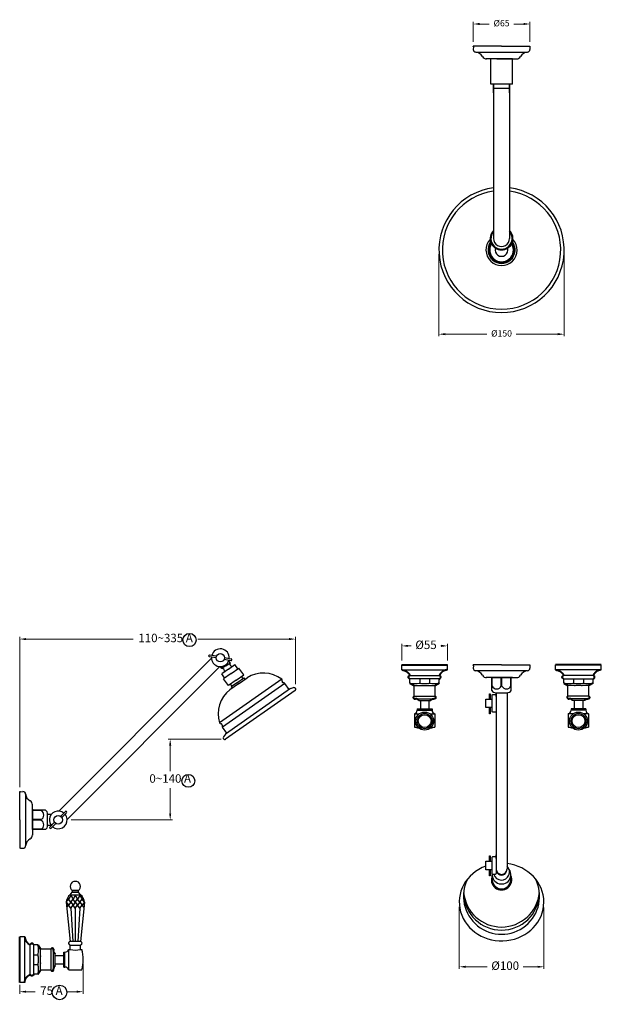
# Model space of a CAD drawing. Units: millimetres. Extents: x 1020 to 6724, y -1622 to 792.
# Drawn here: x 3803 to 4491, y -372 to 792 of the extents above; entities that cross this region are included whole.
import ezdxf

# ---------------------------------------------------------------- set-up
doc = ezdxf.new("R2010")
doc.units = ezdxf.units.MM
doc.linetypes.add('CENTER2', pattern=[28.575, 19.05, -3.175, 3.175, -3.175])
doc.layers.add('CENTRE LINE', color=6, linetype='CENTER2', lineweight=25)
doc.layers.add('OUTLINE', color=70, linetype='Continuous', lineweight=40)
doc.styles.get("Standard").update_dxf_attribs({"font": 'arial.ttf'})
doc.dimstyles.new('200', dxfattribs={"dimtxt": 5, "dimasz": 5, "dimexe": 1.25, "dimexo": 5, "dimgap": 1, "dimtad": 0, "dimtih": 1, "dimtoh": 1, "dimtxsty": 'Standard', "dimcen": 0, "dimclrd": 256, "dimclre": 256, "dimadec": 0, "dimazin": 0, "dimtfac": 1, "dimtmove": 0, "dimatfit": 3, "dimfxl": 1, "dimlwd": 9, "dimlwe": 9, "dimarcsym": 0})

# ---------------------------------------------------------------- blocks, each defined once
blk = doc.blocks.new('*D16')
at = {"lineweight": 9, "transparency": 16777216}
for p, q in [((4339.2, 765.4), (4339.2, 789.1)), ((4346.7, 786.6), (4358.2, 786.6)), ((4398.7, 786.6), (4387.2, 786.6)), ((4406.2, 765.4), (4406.2, 789.1))]:
    blk.add_line(p, q, dxfattribs=at)
at = {"transparency": 16777216}
for points in [[(4346.7, 787.9), (4346.7, 785.4), (4339.2, 786.6)], [(4398.7, 787.9), (4398.7, 785.4), (4406.2, 786.6)]]:
    blk.add_solid(points, dxfattribs=at)
at = {"layer": 'Defpoints', "color": 0, "transparency": 16777216}
for p in [(4339.2, 786.6), (4339.2, 760.4), (4406.2, 760.4)]:
    blk.add_point(p, dxfattribs=at)
at = {"color": 0, "transparency": 16777216, "insert": (4372.7, 786.6), "char_height": 7.5, "attachment_point": 5}
blk.add_mtext('%%c65', dxfattribs=at)
blk = doc.blocks.new('*D18')
at = {"lineweight": 9, "transparency": 16777216}
for p, q in [((3878.2, -324.2), (3878.2, -359.6)), ((3803.2, -348.8), (3803.2, -359.6)), ((3810.7, -357.1), (3821.6, -357.1)), ((3870.7, -357.1), (3859.7, -357.1))]:
    blk.add_line(p, q, dxfattribs=at)
at = {"transparency": 16777216}
for points in [[(3810.7, -355.8), (3810.7, -358.3), (3803.2, -357.1)], [(3870.7, -355.8), (3870.7, -358.3), (3878.2, -357.1)]]:
    blk.add_solid(points, dxfattribs=at)
at = {"layer": 'Defpoints', "color": 0, "transparency": 16777216}
for p in [(3878.2, -319.2), (3803.2, -343.8), (3803.2, -357.1)]:
    blk.add_point(p, dxfattribs=at)
at = {"color": 0, "transparency": 16777216, "insert": (3840.7, -357.1), "char_height": 10, "attachment_point": 5}
blk.add_mtext('75 A', dxfattribs=at)
blk = doc.blocks.new('*D15')
at = {"lineweight": 9, "transparency": 16777216}
for p, q in [((4254.8, 34.2), (4254.8, 54.1)), ((4262.3, 51.6), (4265.8, 51.6)), ((4301.3, 51.6), (4301.1, 51.6)), ((4308.8, 34.2), (4308.8, 54.1))]:
    blk.add_line(p, q, dxfattribs=at)
at = {"transparency": 16777216}
for points in [[(4262.3, 52.9), (4262.3, 50.4), (4254.8, 51.6)], [(4301.3, 52.9), (4301.3, 50.4), (4308.8, 51.6)]]:
    blk.add_solid(points, dxfattribs=at)
at = {"layer": 'Defpoints', "color": 0, "transparency": 16777216}
for p in [(4308.8, 51.6), (4254.8, 29.2), (4308.8, 29.2)]:
    blk.add_point(p, dxfattribs=at)
at = {"color": 0, "transparency": 16777216, "insert": (4283.4, 51.6), "char_height": 10, "attachment_point": 5}
blk.add_mtext('%%C55', dxfattribs=at)
blk = doc.blocks.new('*D21')
at = {"lineweight": 9, "transparency": 16777216}
for p, q in [((4298.7, 514.6), (4298.7, 417.5)), ((4446.7, 514.6), (4446.7, 417.5)), ((4306.2, 420), (4355.4, 420)), ((4439.2, 420), (4390.1, 420))]:
    blk.add_line(p, q, dxfattribs=at)
at = {"transparency": 16777216}
for points in [[(4306.2, 421.3), (4306.2, 418.8), (4298.7, 420)], [(4439.2, 421.3), (4439.2, 418.8), (4446.7, 420)]]:
    blk.add_solid(points, dxfattribs=at)
at = {"layer": 'Defpoints', "color": 0, "transparency": 16777216}
for p in [(4298.7, 519.6), (4446.7, 519.6), (4446.7, 420)]:
    blk.add_point(p, dxfattribs=at)
at = {"color": 0, "transparency": 16777216, "insert": (4372.7, 420), "char_height": 7.5, "attachment_point": 5}
blk.add_mtext('%%C150', dxfattribs=at)
blk = doc.blocks.new('*D22')
at = {"lineweight": 9, "transparency": 16777216}
for p, q in [((3803.2, -115.5), (3803.2, 62.2)), ((3810.7, 59.7), (3937.3, 59.7)), ((4121.6, 59.7), (4013.8, 59.7)), ((4129.1, 6.5), (4129.1, 62.2))]:
    blk.add_line(p, q, dxfattribs=at)
at = {"transparency": 16777216}
for points in [[(3810.7, 60.9), (3810.7, 58.4), (3803.2, 59.7)], [(4121.6, 60.9), (4121.6, 58.4), (4129.1, 59.7)]]:
    blk.add_solid(points, dxfattribs=at)
at = {"layer": 'Defpoints', "color": 0, "transparency": 16777216}
for p in [(4129.1, 59.7), (4129.1, 1.5), (3803.2, -120.5)]:
    blk.add_point(p, dxfattribs=at)
at = {"color": 0, "transparency": 16777216, "insert": (3975.6, 59.7), "char_height": 10, "attachment_point": 5}
blk.add_mtext('110~335 A', dxfattribs=at)
blk = doc.blocks.new('*D25')
at = {"lineweight": 9, "transparency": 16777216}
for p, q in [((4041.5, -58.7), (3978.6, -58.7)), ((3981.1, -66.2), (3981.1, -96.3)), ((3981.1, -146.6), (3981.1, -116.5)), ((3864.2, -154.1), (3983.6, -154.1))]:
    blk.add_line(p, q, dxfattribs=at)
at = {"transparency": 16777216}
for points in [[(3979.8, -66.2), (3982.3, -66.2), (3981.1, -58.7)], [(3979.8, -146.6), (3982.3, -146.6), (3981.1, -154.1)]]:
    blk.add_solid(points, dxfattribs=at)
at = {"layer": 'Defpoints', "color": 0, "transparency": 16777216}
for p in [(3981.1, -58.7), (4046.5, -58.7), (3859.2, -154.1)]:
    blk.add_point(p, dxfattribs=at)
at = {"color": 0, "transparency": 16777216, "insert": (3981.1, -106.4), "char_height": 10, "attachment_point": 5}
blk.add_mtext('0~140 A', dxfattribs=at)
blk = doc.blocks.new('*D28')
at = {"lineweight": 9, "transparency": 16777216}
for p, q in [((4322.7, -256.8), (4322.7, -330.1)), ((4422.7, -257.4), (4422.7, -330.1)), ((4330.2, -327.6), (4355.5, -327.6)), ((4415.2, -327.6), (4398.4, -327.6))]:
    blk.add_line(p, q, dxfattribs=at)
at = {"transparency": 16777216}
for points in [[(4330.2, -326.4), (4330.2, -328.9), (4322.7, -327.6)], [(4415.2, -326.4), (4415.2, -328.9), (4422.7, -327.6)]]:
    blk.add_solid(points, dxfattribs=at)
at = {"layer": 'Defpoints', "color": 0, "transparency": 16777216}
for p in [(4322.7, -251.8), (4422.7, -252.4), (4422.7, -327.6)]:
    blk.add_point(p, dxfattribs=at)
at = {"color": 0, "transparency": 16777216, "insert": (4377, -327.6), "char_height": 10, "attachment_point": 5}
blk.add_mtext('%%C100', dxfattribs=at)

msp = doc.modelspace()

# ---------------------------------------------------------------- linework, layer by layer
for p, q in [((4372.677, 760.44541), (4339.177, 760.44541)), ((4339.377, 759.44541), (4339.18413, 756.65206)), ((4339.377, 759.44541), (4339.18413, 756.65206)), ((4372.677, 760.44541), (4406.177, 760.44541)), ((4405.977, 759.44541), (4406.16988, 756.65206)), ((4378.177, 745.44541), (4354.677, 745.44541)), ((4359.827, 715.44541), (4359.827, 745.44541)), ((4385.527, 745.44541), (4359.827, 745.44541)), ((4367.177, 745.44541), (4360.177, 745.44541)), ((4367.177, 745.44541), (4390.677, 745.44541)), ((4385.527, 715.44541), (4385.527, 745.44541)), ((4385.527, 715.44541), (4359.827, 715.44541)), ((4363.177, 705.44541), (4363.177, 715.44541)), ((4363.177, 715.44541), (4363.177, 533.08479)), ((4382.177, 710.44541), (4363.177, 710.44541)), ((4382.17692, 715.44541), (4382.17692, 533.04521)), ((4382.177, 705.44541), (4382.177, 715.44541)), ((4029.83564, 37.03249), (3849.27767, -143.52547)), ((4035.32117, 37.48262), (4027.34322, 38.88935)), ((4035.66847, 39.45224), (4027.69052, 40.85897)), ((4044.97028, 35.78123), (4052.94823, 34.3745)), ((4045.31757, 37.75084), (4053.29552, 36.34411)), ((3859.17717, -153.42497), (4039.73513, 27.133)), ((4042.00059, 24.75503), (4040.34688, 27.11677)), ((4046.9155, 28.19648), (4042.00059, 24.75503)), ((4049.78338, 24.10072), (4042.00144, 18.65175)), ((4046.9155, 28.19648), (4051.83041, 31.63794)), ((4049.78338, 24.10072), (4057.56533, 29.5497)), ((4051.83041, 31.63794), (4050.1767, 33.99969)), ((4053.22484, 19.18581), (4062.23552, 25.49515)), ((4061.00679, 24.63479), (4057.56533, 29.5497)), ((4067.97128, 17.30363), (4062.23552, 25.49515)), ((4372.677, 29.22572), (4339.177, 29.22572)), ((4372.677, 29.22572), (4339.177, 29.22572)), ((4372.677, 29.22572), (4339.177, 29.22572)), ((4339.377, 28.22572), (4339.18413, 25.43237)), ((4372.677, 29.22572), (4406.177, 29.22572)), ((4372.677, 29.22572), (4406.177, 29.22572)), ((4372.677, 29.22572), (4406.177, 29.22572)), ((4405.977, 28.22572), (4406.16988, 25.43237)), ((4113.02974, 12.23067), (4039.30606, -39.39121)), ((4113.02974, 12.23067), (4039.30606, -39.39121)), ((4045.4429, 13.73684), (4042.00144, 18.65175)), ((4053.22484, 19.18581), (4044.21417, 12.87647)), ((4049.94993, 4.68495), (4044.21417, 12.87647)), ((4058.96061, 10.99429), (4067.97128, 17.30363)), ((4060.68134, 8.53684), (4068.05371, 13.69902)), ((4061.82849, 6.89853), (4071.96644, 13.9972)), ((4067.23455, 13.12545), (4065.51382, 15.5829)), ((4068.05371, 13.69902), (4069.20086, 12.06072)), ((4378.177, 14.22572), (4354.677, 14.22572)), ((4385.527, 14.22572), (4359.827, 14.22572)), ((4367.177, 14.22572), (4360.177, 14.22572)), ((4361.177, -1.09091), (4361.177, 14.22572)), ((4361.177, 14.22572), (4384.177, 14.22572)), ((4361.677, 4.18397), (4361.677, 14.22572)), ((4367.177, 14.22572), (4390.677, 14.22572)), ((4372.177, 4.18397), (4372.177, 14.22572)), ((4373.177, 4.18397), (4373.177, 14.22572)), ((4383.677, 4.18397), (4383.677, 14.22572)), ((4384.177, -1.09091), (4384.177, 14.22572)), ((4116.4712, 7.31576), (4042.74752, -44.30612)), ((4116.4712, 7.31576), (4042.74752, -44.30612)), ((4123.27169, 1.09054), (4046.2714, -52.82564)), ((4123.27169, 1.09054), (4046.2714, -52.82564)), ((4058.96061, 10.99429), (4049.94993, 4.68495)), ((4061.82849, 6.89853), (4051.69054, -0.20013)), ((4054.12812, 3.94822), (4052.40739, 6.40568)), ((4060.68134, 8.53684), (4053.30897, 3.37465)), ((4053.30897, 3.37465), (4054.45612, 1.73634)), ((4121.63339, -0.05661), (4116.4712, 7.31576)), ((4123.27169, 1.09054), (4126.82141, 2.26055)), ((4128.59703, -1.28449), (4046.53849, -58.7425)), ((4366.177, -8.02807), (4366.177, -3.77428)), ((4366.177, -3.77428), (4379.177, -3.77428)), ((4366.177, -3.77428), (4366.177, -211.90022)), ((4379.177, -3.77428), (4379.177, -211.90022)), ((4047.90971, -51.67849), (4042.74752, -44.30612)), ((4046.2714, -52.82564), (4043.95788, -55.76112)), ((3803.19344, -154.0092), (3803.19344, -120.5092)), ((3803.19344, -154.0092), (3803.19344, -120.5092)), ((3803.19344, -154.0092), (3803.19344, -120.5092)), ((3804.19344, -120.7092), (3806.98678, -120.51633)), ((3818.19344, -159.5092), (3818.19344, -136.0092)), ((3818.19344, -141.15921), (3818.19344, -166.8592)), ((3818.19344, -165.5092), (3818.19344, -142.5092)), ((3833.51006, -142.5092), (3818.19344, -142.5092)), ((3828.23518, -143.0092), (3818.19344, -143.0092)), ((3818.19344, -148.5092), (3818.19344, -172.0092)), ((3840.44722, -147.5092), (3836.19344, -147.5092)), ((3836.19344, -160.5092), (3836.19344, -147.5092)), ((3851.45043, -149.838), (3857.17872, -144.10971)), ((3852.86464, -151.25221), (3858.59293, -145.52392)), ((3803.19344, -154.0092), (3803.19344, -187.5092)), ((3803.19344, -154.0092), (3803.19344, -187.5092)), ((3803.19344, -154.0092), (3803.19344, -187.5092)), ((3828.23518, -153.5092), (3818.19344, -153.5092)), ((3828.23518, -154.5092), (3818.19344, -154.5092)), ((3818.19344, -159.5092), (3818.19344, -166.5092)), ((3840.44722, -160.5092), (3836.19344, -160.5092)), ((3844.52223, -156.7662), (3838.79394, -162.49449)), ((3845.93644, -158.18041), (3840.20815, -163.9087)), ((3828.23518, -165.0092), (3818.19344, -165.0092)), ((3833.51006, -165.5092), (3818.19344, -165.5092)), ((3804.19344, -187.3092), (3806.98678, -187.50208)), ((4366.177, -199.6937), (4366.177, -195.43991)), ((4361.677, -224.55212), (4361.677, -218.81636)), ((4383.677, -224.55212), (4383.677, -218.81636))]:
    msp.add_line(p, q)
at = {"color": 7}
for p, q in [((4342.177, 753.44541), (4403.177, 753.44541)), ((4254.77086, 29.22572), (4308.77086, 29.22572)), ((4490.58314, 29.22572), (4436.58314, 29.22572)), ((4254.77086, 23.22572), (4308.77086, 23.22572)), ((4264.27086, 16.72572), (4299.27086, 16.72572)), ((4299.09163, 12.7102), (4264.4501, 12.7102)), ((4275.99728, 12.7102), (4275.99728, 7.70734)), ((4287.54445, 12.7102), (4287.54445, 7.70734)), ((4403.177, 22.22572), (4342.07962, 22.22572)), ((4490.58314, 23.22572), (4436.58314, 23.22572)), ((4481.08314, 16.72572), (4446.08314, 16.72572)), ((4446.26238, 12.7102), (4480.9039, 12.7102)), ((4457.80955, 12.7102), (4457.80955, 7.70734)), ((4469.35673, 12.7102), (4469.35673, 7.70734)), ((4269.36211, 4.81907), (4294.17962, 4.81907)), ((4475.99189, 4.81907), (4451.17438, 4.81907)), ((4269.36211, -7.82217), (4294.17962, -7.82217)), ((4270.80376, -10.77428), (4292.73797, -10.77428)), ((4475.99189, -7.82217), (4451.17438, -7.82217)), ((4474.55024, -10.77428), (4452.61603, -10.77428)), ((4273.02086, -22.77428), (4273.02086, -24.27428)), ((4273.02086, -22.77428), (4290.52086, -22.77428)), ((4274.81036, -12.77428), (4288.73137, -12.77428)), ((4276.77086, -12.77428), (4276.77086, -22.77428)), ((4286.77086, -12.77428), (4286.77086, -22.77428)), ((4290.52086, -22.77428), (4290.52086, -24.27428)), ((4454.83314, -22.77428), (4454.83314, -24.27428)), ((4472.33314, -22.77428), (4454.83314, -22.77428)), ((4470.54365, -12.77428), (4456.62263, -12.77428)), ((4458.58314, -12.77428), (4458.58314, -22.77428)), ((4468.58314, -12.77428), (4468.58314, -22.77428)), ((4472.33314, -22.77428), (4472.33314, -24.27428)), ((4269.77086, -28.77428), (4269.77086, -44.27428)), ((4269.77086, -28.77428), (4275.30944, -28.77428)), ((4273.02086, -24.27428), (4290.52086, -24.27428)), ((4288.23229, -28.77428), (4293.77086, -28.77428)), ((4293.77086, -28.77428), (4293.77086, -30.52428)), ((4293.77086, -28.77428), (4293.77086, -44.27428)), ((4451.58314, -28.77428), (4451.58314, -30.52428)), ((4457.12171, -28.77428), (4451.58314, -28.77428)), ((4451.58314, -28.77428), (4451.58314, -44.27428)), ((4472.33314, -24.27428), (4454.83314, -24.27428)), ((4475.58314, -28.77428), (4470.04456, -28.77428)), ((4475.58314, -28.77428), (4475.58314, -44.27428)), ((4293.77086, -42.52428), (4293.77086, -44.27428)), ((4451.58314, -42.52428), (4451.58314, -44.27428)), ((3810.19344, -123.5092), (3810.19344, -184.60659)), ((3863.54635, -243.54649), (3860.84781, -247.66898)), ((3862.81422, -242.59094), (3865.18277, -239.59094)), ((3863.54635, -243.54649), (3862.81422, -242.59094)), ((3862.81422, -242.59094), (3875.07265, -242.59094)), ((3863.54635, -243.54649), (3864.28724, -242.57951)), ((3863.54635, -243.54649), (3866.24489, -247.66898)), ((3865.18277, -237.59094), (3872.70409, -237.59094)), ((3865.18277, -239.59094), (3872.70409, -239.59094)), ((3868.94343, -243.54649), (3866.24489, -247.66898)), ((3868.94343, -243.54649), (3868.2113, -242.59094)), ((3868.94343, -243.54649), (3869.67556, -242.59094)), ((3868.94343, -243.54649), (3871.64197, -247.66898)), ((3874.34051, -243.54649), (3871.64197, -247.66898)), ((3875.07264, -242.59094), (3872.70409, -239.59094)), ((3874.34051, -243.54649), (3873.60838, -242.59094)), ((3874.34051, -243.54649), (3875.07264, -242.59094)), ((3874.34051, -243.54649), (3877.03905, -247.66898)), ((3858.19295, -251.3184), (3862.94344, -297.59994)), ((3858.19666, -251.25288), (3860.84781, -254.71307)), ((3858.20561, -251.11748), (3860.84781, -247.66898)), ((3858.83165, -257.34449), (3860.84781, -254.71307)), ((3859.76933, -246.26138), (3860.84781, -247.66898)), ((3863.54635, -251.19102), (3860.84781, -247.66898)), ((3863.54635, -251.19102), (3860.84781, -254.71307)), ((3863.54635, -258.23511), (3860.84781, -254.71307)), ((3863.54635, -251.19102), (3866.24489, -247.66898)), ((3863.54635, -251.19102), (3866.24489, -254.71307)), ((3863.54635, -258.23511), (3866.24489, -254.71307)), ((3868.94343, -251.19102), (3866.24489, -247.66898)), ((3868.94343, -251.19102), (3866.24489, -254.71307)), ((3868.94343, -258.23511), (3866.24489, -254.71307)), ((3868.94343, -251.19102), (3871.64197, -247.66898)), ((3868.94343, -251.19102), (3871.64197, -254.71307)), ((3868.94343, -258.23511), (3871.64197, -254.71307)), ((3874.34051, -251.19102), (3871.64197, -247.66898)), ((3874.34051, -251.19102), (3871.64197, -254.71307)), ((3874.34051, -258.23511), (3871.64197, -254.71307)), ((3874.34051, -251.19102), (3877.03905, -247.66898)), ((3874.34051, -251.19102), (3877.03905, -254.71307)), ((3874.34051, -258.23511), (3877.03905, -254.71307)), ((3879.69393, -251.31876), (3874.94344, -297.59336)), ((3878.11753, -246.26138), (3877.03905, -247.66898)), ((3879.68124, -251.11748), (3877.03905, -247.66898)), ((3879.6902, -251.25288), (3877.03905, -254.71307)), ((3879.05517, -257.34444), (3877.03905, -254.71307)), ((3863.54635, -258.23512), (3866.10332, -297.5982)), ((3868.94343, -258.23511), (3868.94344, -297.59665)), ((3868.94343, -258.23511), (3868.94344, -297.59665)), ((3874.34052, -258.23512), (3871.78355, -297.5982)), ((3803.19344, -346.16217), (3803.19344, -292.16217)), ((3809.19344, -346.16217), (3809.19344, -292.16217)), ((3815.69344, -336.66217), (3815.69344, -301.66217)), ((3819.70896, -301.84141), (3819.70896, -336.48293)), ((3874.94344, -297.59994), (3862.94344, -297.59336)), ((3862.94344, -307.16217), (3862.94344, -302.086)), ((3863.19344, -302.086), (3874.69344, -302.086)), ((3874.94344, -307.16217), (3874.94344, -302.086)), ((3819.70896, -313.38858), (3824.71182, -313.38858)), ((3827.60009, -331.57093), (3827.60009, -306.75341)), ((3840.24133, -331.57093), (3840.24133, -306.75341)), ((3843.19344, -330.12928), (3843.19344, -308.19506)), ((3845.19344, -326.12268), (3845.19344, -312.20166)), ((3845.19344, -314.16217), (3855.19344, -314.16217)), ((3855.19344, -310.41217), (3856.69344, -310.41217)), ((3855.19344, -327.91217), (3855.19344, -310.41217)), ((3856.69344, -327.91217), (3856.69344, -310.41217)), ((3861.19344, -307.16217), (3862.94344, -307.16217)), ((3861.19344, -331.16217), (3861.19344, -307.16217)), ((3874.94344, -307.16217), (3876.69344, -307.16217)), ((3819.70896, -324.93576), (3824.71182, -324.93576)), ((3845.19344, -324.16217), (3855.19344, -324.16217)), ((3855.19344, -327.91217), (3856.69344, -327.91217)), ((3861.19344, -331.16217), (3876.69344, -331.16217))]:
    msp.add_line(p, q, dxfattribs=at)
at = {"color": 7, "linetype": 'Continuous'}
for p, q in [((4254.77086, 29.22572), (4257.17086, 29.22572)), ((4254.77086, 29.22572), (4257.17086, 29.22572)), ((4308.77086, 29.22572), (4306.37086, 29.22572)), ((4308.77086, 29.22572), (4306.37086, 29.22572)), ((4308.77086, 29.22572), (4306.37086, 29.22572)), ((4436.58314, 29.22572), (4438.98314, 29.22572)), ((4436.58314, 29.22572), (4438.98314, 29.22572)), ((4436.58314, 29.22572), (4438.98314, 29.22572)), ((4490.58314, 29.22572), (4488.18314, 29.22572)), ((4490.58314, 29.22572), (4488.18314, 29.22572)), ((3803.19344, -292.16217), (3803.19344, -294.56217)), ((3803.19344, -292.16217), (3803.19344, -294.56217)), ((3803.19344, -346.16217), (3803.19344, -343.76217)), ((3803.19344, -346.16217), (3803.19344, -343.76217))]:
    msp.add_line(p, q, dxfattribs=at)
for points in [[(4361.53759, -21.25085), (4353.95183, -21.25085), (4353.95183, -11.25085), (4361.53759, -11.25085)], [(4358.33583, -11.25085), (4358.33583, -4.91781), (4359.16342, -4.91781), (4359.16342, -11.25085)], [(4359.16342, -21.25085), (4359.16342, -28.62976), (4358.33583, -28.62976), (4358.33583, -21.25085)], [(4358.33583, -202.91648), (4358.33583, -196.58345), (4359.16342, -196.58345), (4359.16342, -202.91648)], [(4361.53759, -212.91648), (4353.95183, -212.91648), (4353.95183, -202.91648), (4361.53759, -202.91648)], [(4359.16342, -212.91648), (4359.16342, -220.29539), (4358.33583, -220.29539), (4358.33583, -212.91648)]]:
    msp.add_lwpolyline(points)
for points in [[(4365.177, -26.73458), (4362.53759, -26.73458, -0.4142135624), (4361.53759, -25.73458), (4361.53759, -6.75413, -0.4142135624), (4362.53759, -5.75413), (4365.177, -5.75413, -0.4142135624), (4366.177, -6.75413), (4366.177, -25.73458, -0.4142135624)], [(4365.177, -218.40022), (4362.53759, -218.40022, -0.4142135624), (4361.53759, -217.40022), (4361.53759, -198.41977, -0.4142135624), (4362.53759, -197.41977), (4365.177, -197.41977, -0.4142135624), (4366.177, -198.41977), (4366.177, -217.40022, -0.4142135624)]]:
    msp.add_lwpolyline(points, format="xyb", close=True)
at = {"color": 7}
msp.add_lwpolyline([(3865.18277, -237.59094), (3865.18277, -239.59094), (3872.70409, -239.59094), (3872.70409, -237.59094)], close=True, dxfattribs=at)
for centre, radius in [((4003.90437, 58.51303), 7.79004), ((4040.31937, 37.61673), 5), ((4281.77086, -37.27428), 10.67708), ((4281.77086, -37.27428), 9), ((4281.77086, -37.27428), 7.59934), ((4463.58314, -37.27428), 10.67708), ((4463.58314, -37.27428), 9), ((4463.58314, -37.27428), 7.59934), ((4002.55059, -107.88521), 7.61959), ((3848.69344, -154.0092), 5), ((3850.28703, -357.98816), 8.62454)]:
    msp.add_circle(centre, radius)
for centre, radius, start, end in [((4336.777, 759.44541), 2.6, 0, 22.61986495), ((4342.177, 756.44541), 3, 176.05013198, 270), ((4403.177, 756.44541), 3, 270, 3.94986802), ((4408.577, 759.44541), 2.6, 157.38013505, 180), ((4341.38566, 743.46952), 10, 27.69249914, 86.51009887), ((4354.677, 750.44541), 5.01076, 207.69249914, 273.75538546), ((4390.677, 750.44541), 5.01076, 266.24461454, 332.30750086), ((4403.99065, 743.44934), 10.02913, 94.65344374, 152.26464295), ((4372.677, 519.58479), 74.02777, 97.37311242, 82.62695193), ((4372.677, 519.58479), 70, 97.79992549, 82.20014263), ((4372.677, 533.08479), 13.5, 134.72491295, 45.27557959), ((4372.677, 533.08479), 12.5, 139.46419769, 40.53638382), ((4372.677, 519.58479), 18.38223, 137.09198988, 42.90801012), ((4372.677, 519.58479), 16, 143.65879654, 36.34120346), ((4372.677, 519.58479), 15.0333, 146.16599131, 33.83400869), ((4372.677, 519.58479), 14, 148.76707068, 31.23292932), ((4372.677, 533.08479), 9.5, 180, 0.23871573), ((4372.67706, 519.58479), 7.54299, 163.77763291, 16.22285963), ((4040.31937, 37.61673), 10.5, 355.4650238, 164.5349762), ((4027.51687, 39.87416), 1, 80, 260), ((4040.31937, 37.61673), 10.5, 175.4650238, 344.5349762), ((4053.12187, 35.35931), 1, 260, 80), ((4042.34233, 21.94238), 2.83333, 333.07248694, 96.92751306), ((4054.35656, 30.35483), 2.83333, 153.07248694, 276.92751306), ((4336.777, 28.22572), 2.6, 0, 22.61986495), ((4342.177, 25.22572), 3, 176.05013198, 270), ((4403.177, 25.22572), 3, 270, 3.94986802), ((4408.577, 28.22572), 2.6, 157.38013505, 180), ((4091.20969, -16.42808), 36, 52.72541277, 122.31236236), ((4110.36918, 10.8), 3, 346.8103149, 28.22134797), ((4341.38566, 12.24983), 10, 27.69249914, 86.51009887), ((4354.677, 19.22572), 5.01076, 207.69249914, 273.75538546), ((4390.677, 19.22572), 5.01076, 266.24461454, 332.30750086), ((4403.96835, 12.24983), 10, 93.48990113, 152.30750086), ((4114.75047, 9.77321), 1.5, 166.8103149, 263.1896851), ((4114.21685, 5.30497), 3, 35, 83.1896851), ((4127.44988, 0.35382), 2.00764, 30, 108.24255559), ((4127.44988, 0.35382), 2.00764, 30, 108.24255559), ((4127.44988, 0.35382), 2, 305, 35), ((4366.927, 6.43397), 5.71183, 203.19859051, 336.80140949), ((4378.427, 6.43397), 5.71183, 203.19859051, 336.80140949), ((4073.69937, -28.68893), 36, 127.68763764, 197.27458723), ((4366.177, 2.22572), 6, 213.55730976, 270), ((4379.177, 2.22572), 6, 270, 326.44269024), ((4041.56041, -37.38042), 3, 221.77865203, 263.1896851), ((4041.02679, -41.84867), 1.5, 346.8103149, 83.1896851), ((4045.40808, -42.87546), 3, 166.8103149, 215), ((4045.53467, -57.00383), 2.00764, 141.75744441, 220), ((4045.53467, -57.00383), 2.00764, 210, 310), ((3804.19344, -118.1092), 2.6, 247.38013505, 270), ((3807.19344, -123.5092), 3, 0, 93.94986802), ((3820.16933, -122.71786), 10, 183.48990113, 242.30750086), ((3813.19344, -136.0092), 5.01076, 356.24461454, 62.30750086), ((3825.98518, -148.2592), 5.71183, 293.19859051, 66.80140949), ((3830.19344, -147.5092), 6, 0, 56.44269024), ((3848.69344, -154.0092), 10.5, 50.4650238, 174.5349762), ((3848.69344, -154.0092), 10.5, 5.4650238, 39.5349762), ((3857.88582, -144.81682), 1, 315, 135), ((3825.98518, -159.7592), 5.71183, 293.19859051, 66.80140949), ((3830.19344, -160.5092), 6, 303.55730976, 0), ((3848.69344, -154.0092), 10.5, 174.5349762, 219.5349762), ((3839.50105, -163.20159), 1, 135, 315), ((3848.69344, -154.0092), 10.5, 230.4650238, 5.4650238), ((3813.19344, -172.0092), 5.01076, 297.69249914, 3.75538546), ((3807.19344, -184.5092), 3, 266.05013198, 0), ((3820.16933, -185.30055), 10, 117.69249914, 176.51009887), ((3804.19344, -189.9092), 2.6, 90, 112.61986495), ((4372.677, -215.64617), 9.5, 196.85193384, 46.82644889), ((4372.64852, -224.742), 12.0397, 155.27011329, 24.17913914), ((4372.677, -218.81636), 11, 175.5448972, 53.77845338), ((4372.677, -211.90022), 6.5, 180, 0), ((4372.677, -213.41126), 6, 192.63650224, 347.36349776), ((4372.677, -244.21423), 45, 152.83269251, 27.16730749), ((4372.677, -224.55212), 11, 180, 0), ((4372.677, -239.25376), 45.00139, 183.17555686, 356.82444314), ((4372.677, -235.61059), 45, 185.48562841, 354.51437159)]:
    msp.add_arc(centre, radius, start, end)
for centre, radius, start, end in [((4270.22369, 30.70266), 23.70905, 255.90571457, 284.09428543), ((4281.77086, 30.44592), 23.46013, 255.75302407, 284.24697593), ((4293.31804, 30.70266), 23.70905, 255.90571457, 284.09428543), ((4452.03596, 30.70266), 23.70905, 255.90571457, 284.09428543), ((4463.58314, 30.44592), 23.46013, 255.75302407, 284.24697593), ((4475.13031, 30.70266), 23.70905, 255.90571457, 284.09428543), ((4268.02429, -24.08925), 5, 290.44542736, 357.87926673), ((4295.51744, -24.08925), 5, 182.12073327, 249.55457264), ((4449.83656, -24.08925), 5, 290.44542736, 357.87926673), ((4477.32971, -24.08925), 5, 182.12073327, 249.55457264), ((4281.77086, 2.97572), 48.75, 255.7499673, 261.63499128), ((4281.77086, 2.97572), 48.75, 278.36500872, 284.2500327), ((4463.58314, 2.97572), 48.75, 255.7499673, 261.63499128), ((4463.58314, 2.97572), 48.75, 278.36500872, 284.2500327), ((3868.94343, -232.78128), 6.12921, 307.84754262, 232.15244394), ((3869.7598, -251.85592), 11.57934, 126.85741734, 177.33933339), ((3868.12707, -251.85592), 11.57933, 2.658884, 53.14262249), ((3801.7165, -307.615), 23.70905, 345.90571457, 14.09428543), ((3863.19676, -299.83254), 2.25347, 96.45465547, 269.91539041), ((3874.69344, -299.836), 2.25, 270, 83.62062979), ((3801.97323, -319.16217), 23.46013, 345.75302407, 14.24697593), ((3856.50841, -305.41559), 5, 272.12073327, 339.55457264), ((3868.94344, -283.92427), 24, 255.52248781, 284.47751219), ((3829.44344, -319.16217), 48.75, 345.7499673, 14.2500327), ((3801.7165, -330.70934), 23.70905, 345.90571457, 14.09428543), ((3856.50841, -332.90875), 5, 20.44542736, 87.87926673)]:
    msp.add_arc(centre, radius, start, end, dxfattribs=at)
msp.add_ellipse((4372.677, -251.14028), major_axis=(50, 0), ratio=0.9172012318, start_param=1.954657599, end_param=7.7236126543)
for p in [(4275.99728, 7.70734), (4277.63461, 4.81907), (4285.90712, 4.81907), (4287.54445, 7.70734), (4457.80955, 7.70734), (4459.44689, 4.81907), (4467.71939, 4.81907), (4469.35673, 7.70734), (3824.71182, -313.38858), (3824.71182, -324.93576), (3827.60009, -315.02592), (3827.60009, -323.29842)]:
    msp.add_point(p, dxfattribs=at)
at = {"layer": 'CENTRE LINE', "color": 7}
for p, q in [((4254.77086, 23.22572), (4254.77086, 29.22572)), ((4254.77086, 23.22572), (4254.77086, 29.22572)), ((4308.77086, 23.22572), (4308.77086, 29.22572)), ((4436.58314, 23.22572), (4436.58314, 29.22572)), ((4490.58314, 23.22572), (4490.58314, 29.22572)), ((4490.58314, 23.22572), (4490.58314, 29.22572)), ((4264.4501, 7.70734), (4264.4501, 12.7102)), ((4299.09163, 7.70734), (4299.09163, 12.7102)), ((4446.26238, 7.70734), (4446.26238, 12.7102)), ((4480.9039, 7.70734), (4480.9039, 12.7102)), ((4269.36211, -7.82217), (4269.36211, 4.81907)), ((4294.17962, -7.82217), (4294.17962, 4.81907)), ((4451.17438, -7.82217), (4451.17438, 4.81907)), ((4475.99189, -7.82217), (4475.99189, 4.81907)), ((3809.19344, -292.16217), (3803.19344, -292.16217)), ((3824.71182, -301.84141), (3819.70896, -301.84141)), ((3840.24133, -306.75341), (3827.60009, -306.75341)), ((3824.71182, -336.48293), (3819.70896, -336.48293)), ((3840.24133, -331.57093), (3827.60009, -331.57093)), ((3809.19344, -346.16217), (3803.19344, -346.16217))]:
    msp.add_line(p, q, dxfattribs=at)
at = {"layer": 'OUTLINE', "color": 7, "lineweight": 40}
for p, q in [((4254.77086, 29.22572), (4308.77086, 29.22572)), ((4254.77086, 29.22572), (4308.77086, 29.22572)), ((4490.58314, 29.22572), (4436.58314, 29.22572)), ((4490.58314, 29.22572), (4436.58314, 29.22572)), ((4264.4501, 7.70734), (4269.36211, 4.81907)), ((4299.09163, 7.70734), (4294.17962, 4.81907)), ((4446.26238, 7.70734), (4451.17438, 4.81907)), ((4480.9039, 7.70734), (4475.99189, 4.81907)), ((4269.55375, -10.77428), (4270.80376, -10.77428)), ((4269.55375, -10.77428), (4270.80376, -10.77428)), ((4293.98798, -10.77428), (4292.73797, -10.77428)), ((4293.98798, -10.77428), (4292.73797, -10.77428)), ((4451.36603, -10.77428), (4452.61603, -10.77428)), ((4451.36603, -10.77428), (4452.61603, -10.77428)), ((4475.80025, -10.77428), (4474.55024, -10.77428)), ((4475.80025, -10.77428), (4474.55024, -10.77428)), ((3803.19344, -346.16217), (3803.19344, -292.16217)), ((3803.19344, -346.16217), (3803.19344, -292.16217)), ((3824.71182, -301.84141), (3827.60009, -306.75341)), ((3843.19344, -306.94506), (3843.19344, -308.19506)), ((3843.19344, -306.94506), (3843.19344, -308.19506)), ((3824.71182, -336.48293), (3827.60009, -331.57093)), ((3843.19344, -331.37928), (3843.19344, -330.12928)), ((3843.19344, -331.37928), (3843.19344, -330.12928))]:
    msp.add_line(p, q, dxfattribs=at)
for centre, start, end in [((4269.88561, -9.27046), 109.87302848, 257.555535), ((4293.65612, -9.27046), 282.444465, 70.12697152), ((4451.69788, -9.27046), 109.87302848, 257.555535), ((4475.46839, -9.27046), 282.444465, 70.12697152), ((3841.68962, -307.27692), 12.444465, 160.12697152), ((3841.68962, -331.04742), 199.87302848, 347.555535)]:
    msp.add_arc(centre, 1.54, start, end, dxfattribs=at)
for points, weights in [([(4254.77086, 23.22572), (4259.02202, 23.01544), (4262.53483, 20.61194), (4264.27086, 16.72572)], [1, 0.9014646442, 0.9014646442, 1]), ([(4264.4501, 12.7102), (4261.48177, 13.0916), (4261.34832, 16.08137), (4264.27086, 16.72572)], [1, 0.4476968581, 0.4476968581, 1]), ([(4299.09163, 12.7102), (4302.05996, 13.0916), (4302.19341, 16.08137), (4299.27086, 16.72572)], [1, 0.4476968581, 0.4476968581, 1]), ([(4308.77086, 23.22572), (4304.51971, 23.01544), (4301.0069, 20.61194), (4299.27086, 16.72572)], [1, 0.9014646442, 0.9014646442, 1]), ([(4436.58314, 23.22572), (4440.8343, 23.01544), (4444.3471, 20.61194), (4446.08314, 16.72572)], [1, 0.9014646442, 0.9014646442, 1]), ([(4446.26238, 12.7102), (4443.29404, 13.0916), (4443.16059, 16.08137), (4446.08314, 16.72572)], [1, 0.4476968581, 0.4476968581, 1]), ([(4480.9039, 12.7102), (4483.87224, 13.0916), (4484.00569, 16.08137), (4481.08314, 16.72572)], [1, 0.4476968581, 0.4476968581, 1]), ([(4490.58314, 23.22572), (4486.33198, 23.01544), (4482.81918, 20.61194), (4481.08314, 16.72572)], [1, 0.9014646442, 0.9014646442, 1]), ([(4274.81036, -12.77428), (4273.83357, -11.50813), (4272.40278, -10.79391), (4270.80376, -10.77428)], [1, 0.9334246592, 0.9334246592, 1]), ([(4288.73137, -12.77428), (4289.70816, -11.50813), (4291.13895, -10.79391), (4292.73797, -10.77428)], [1, 0.9334246592, 0.9334246592, 1]), ([(4456.62263, -12.77428), (4455.64584, -11.50813), (4454.21505, -10.79391), (4452.61603, -10.77428)], [1, 0.9334246592, 0.9334246592, 1]), ([(4470.54365, -12.77428), (4471.52043, -11.50813), (4472.95122, -10.79391), (4474.55024, -10.77428)], [1, 0.9334246592, 0.9334246592, 1]), ([(3809.19344, -292.16217), (3809.40372, -296.41333), (3811.80721, -299.92613), (3815.69344, -301.66217)], [1, 0.9014646442, 0.9014646442, 1]), ([(3819.70896, -301.84141), (3819.32755, -298.87307), (3816.33779, -298.73962), (3815.69344, -301.66217)], [1, 0.4476968581, 0.4476968581, 1]), ([(3845.19344, -312.20166), (3843.92728, -311.22487), (3843.21307, -309.79409), (3843.19344, -308.19506)], [1, 0.9334246592, 0.9334246592, 1]), ([(3809.19344, -346.16217), (3809.40372, -341.91101), (3811.80721, -338.39821), (3815.69344, -336.66217)], [1, 0.9014646442, 0.9014646442, 1]), ([(3819.70896, -336.48293), (3819.32755, -339.45127), (3816.33779, -339.58472), (3815.69344, -336.66217)], [1, 0.4476968581, 0.4476968581, 1]), ([(3845.19344, -326.12268), (3843.92728, -327.09947), (3843.21307, -328.53025), (3843.19344, -330.12928)], [1, 0.9334246592, 0.9334246592, 1])]:
    msp.add_rational_spline(points, weights, degree=3, dxfattribs=at)

# ---------------------------------------------------------------- dimensions: what is measured, and where the dimension line sits
at = {"color": 7}
for base, p1, p2, text, override, picture, middle in [((4339.177, 786.64085), (4406.177, 760.44541), (4339.177, 760.44541), '%%c65', {"dimtxt": 7.5, "dimasz": 7.5, "dimexe": 2.5, "dimgap": 5, "dimarcsym": 1}, '*D16', (4372.677, 786.64085)), ((4446.70477, 420.00423), (4298.70612, 519.58479), (4446.70477, 519.58479), '%%C150', {"dimtxt": 7.5, "dimasz": 7.5, "dimexe": 2.5, "dimgap": 5, "dimarcsym": 1}, '*D21', (4372.70545, 420.00423)), ((4129.08818, 59.69437), (3803.19344, -120.5092), (4129.08818, 1.50097), '110~335 A', {"dimtxt": 10, "dimasz": 7.5, "dimexe": 2.5, "dimgap": 5, "dimarcsym": 1}, '*D22', (3975.57274, 59.69437)), ((4422.65661, -327.6083), (4322.68145, -251.75176), (4422.65661, -252.44996), '%%C100', {"dimtxt": 10, "dimasz": 7.5, "dimexe": 2.5, "dimgap": 5, "dimarcsym": 1}, '*D28', (4376.95625, -327.6083)), ((3803.19344, -357.05965), (3878.19344, -319.16217), (3803.19344, -343.76217), '75 A', {"dimtxt": 10, "dimasz": 7.5, "dimexe": 2.5, "dimgap": 5, "dimarcsym": 1}, '*D18', (3840.69344, -357.05965))]:
    dim = msp.add_linear_dim(base=base, p1=p1, p2=p2, text=text, dimstyle='200', override=override, dxfattribs=at)
    dim.commit()
    dim.dimension.update_dxf_attribs({"geometry": picture, "text_midpoint": middle, "dimtype": 160})
dim = msp.add_linear_dim(base=(4308.77086, 51.60135), p1=(4254.77086, 29.22572), p2=(4308.77086, 29.22572), angle=180, text='%%C55', dimstyle='200', override={"dimtxt": 10, "dimasz": 7.5, "dimexe": 2.5, "dimgap": 5, "dimarcsym": 1}, dxfattribs=at)
dim.commit()
dim.dimension.update_dxf_attribs({"geometry": '*D15', "text_midpoint": (4283.44142, 51.60135), "dimtype": 160})
dim = msp.add_linear_dim(base=(3981.05706, -58.7425), p1=(3859.19332, -154.0579), p2=(4046.53849, -58.7425), angle=90, text='0~140 A', dimstyle='200', override={"dimtxt": 10, "dimasz": 7.5, "dimexe": 2.5, "dimgap": 5, "dimarcsym": 1}, dxfattribs=at)
dim.commit()
dim.dimension.update_dxf_attribs({"geometry": '*D25', "text_midpoint": (3981.05706, -106.4002)})

doc.saveas('drawing.dxf')
